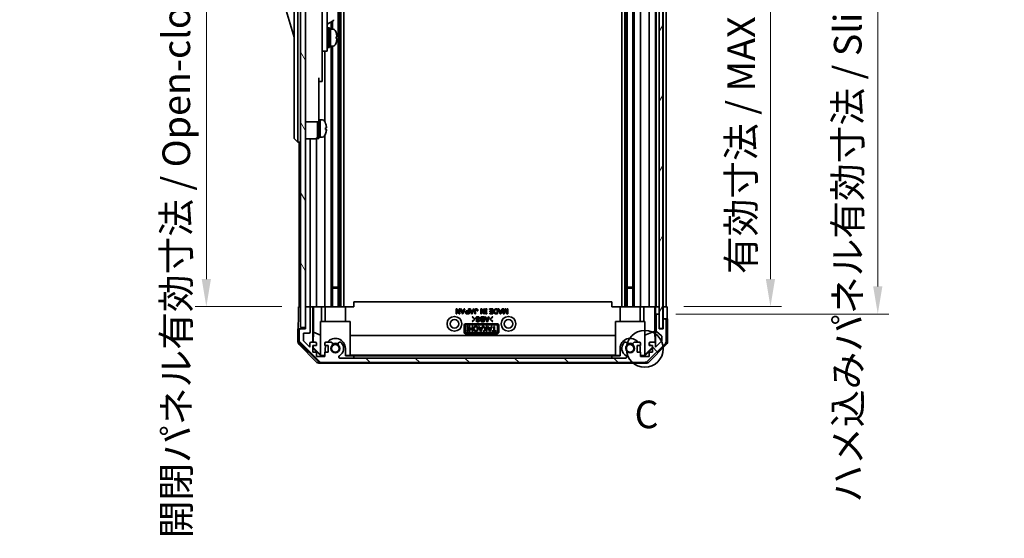
# Model space of a CAD drawing. Units: millimetres. Extents: x 0 to 7665, y -27 to 1265.
# Drawn here: x 2765 to 3166, y 588 to 800 of the extents above; entities that cross this region are included whole.
import ezdxf

# ---------------------------------------------------------------- set-up
doc = ezdxf.new("R2010")
doc.units = ezdxf.units.MM
doc.header["$LTSCALE"] = 4.5
doc.layers.get('Defpoints').update_dxf_attribs({"lineweight": 25})
for name, color, linetype, lineweight in [('Detail Boundary (JIS)', 7, 'Continuous', 35), ('Dimension (ISO)', 7, 'Continuous', 18), ('Dimension (ISO) @ 1', 7, 'Continuous', 18), ('Hatch (ISO)', 1, 'Continuous', 18), ('Visible (ISO)', 7, 'Continuous', 35)]:
    doc.layers.add(name, color=color, linetype=linetype, lineweight=lineweight)
doc.styles.add('Note Text (JIS)', font='tahoma.ttf')
doc.styles.add('Note Text (TK)', font='MS PGothic.ttf')
doc.dimstyles.new('Default - Method 1b (TK)', dxfattribs={"dimscale": 4.5, "dimtxt": 2.5, "dimasz": 2.5, "dimexe": 1, "dimexo": 1.5, "dimgap": 1, "dimtad": 1, "dimtoh": 1, "dimrnd": 1e-08, "dimdsep": 46, "dimtxsty": 'Note Text (TK)', "dimcen": 0.09, "dimdle": 5, "dimclrd": 100, "dimclre": 100, "dimclrt": 7, "dimadec": 1, "dimazin": 1, "dimtfac": 1, "dimtmove": 0, "dimatfit": 3, "dimfxl": 0, "dimtolj": 1, "dimlwd": -1, "dimlwe": -1, "dimarcsym": 0})

# ---------------------------------------------------------------- blocks, each defined once
blk = doc.blocks.new('2dDetail0')
at = {"layer": 'Detail Boundary (JIS)'}
blk.add_circle((292.257, 155.891), 1.664, dxfattribs=at)
at = {"layer": 'Detail Boundary (JIS)', "insert": (291.335, 147.932), "char_height": 2.5, "attachment_point": 7, "style": 'Note Text (JIS)'}
blk.add_mtext('C', dxfattribs=at)
blk = doc.blocks.new('*D48')
at = {"layer": 'Defpoints', "color": 0, "transparency": 16777216}
for p in [(3028.65, 886.69), (3028.56, 682.69), (3070.59, 682.69)]:
    blk.add_point(p, dxfattribs=at)
at = {"layer": 'Dimension (ISO)', "color": 100, "transparency": 16777216}
for p, q in [((3035.4, 886.69), (3075.09, 886.69)), ((3070.59, 875.44), (3070.59, 693.94)), ((3035.31, 682.69), (3075.09, 682.69))]:
    blk.add_line(p, q, dxfattribs=at)
for points in [[(3068.71, 875.44), (3072.46, 875.44), (3070.59, 886.69)], [(3068.71, 693.94), (3072.46, 693.94), (3070.59, 682.69)]]:
    blk.add_solid(points, dxfattribs=at)
at = {"layer": 'Dimension (ISO)', "color": 7, "transparency": 16777216, "insert": (3058.67, 695.98), "char_height": 11.25, "attachment_point": 4, "rotation": 90, "style": 'Note Text (TK)'}
blk.add_mtext('\\A1;有効寸法 / MAX dim. 204', dxfattribs=at)
blk = doc.blocks.new('*D49')
at = {"layer": 'Defpoints', "color": 0, "transparency": 16777216}
for p in [(3025.3, 889.69), (3025.3, 679.69), (3114.28, 679.69)]:
    blk.add_point(p, dxfattribs=at)
at = {"layer": 'Dimension (ISO)', "color": 100, "transparency": 16777216}
for p, q in [((3032.05, 889.69), (3118.78, 889.69)), ((3114.28, 878.44), (3114.28, 690.94)), ((3032.05, 679.69), (3118.78, 679.69))]:
    blk.add_line(p, q, dxfattribs=at)
for points in [[(3112.4, 878.44), (3116.15, 878.44), (3114.28, 889.69)], [(3112.4, 690.94), (3116.15, 690.94), (3114.28, 679.69)]]:
    blk.add_solid(points, dxfattribs=at)
at = {"layer": 'Dimension (ISO)', "color": 7, "transparency": 16777216, "insert": (3102.04, 602.93), "char_height": 11.25, "attachment_point": 4, "rotation": 90, "style": 'Note Text (TK)'}
blk.add_mtext('\\A1;ハメ込みパネル有効寸法 / Slide panel MAX dim. 210', dxfattribs=at)
blk = doc.blocks.new('*D50')
at = {"layer": 'Defpoints', "color": 0, "transparency": 16777216}
for p in [(2878.25, 886.69), (2840.94, 682.69), (2878.4, 682.69)]:
    blk.add_point(p, dxfattribs=at)
at = {"layer": 'Dimension (ISO)', "color": 100, "transparency": 16777216}
for p, q in [((2871.5, 886.69), (2836.44, 886.69)), ((2840.94, 875.44), (2840.94, 693.94)), ((2871.65, 682.69), (2836.44, 682.69))]:
    blk.add_line(p, q, dxfattribs=at)
for points in [[(2839.06, 875.44), (2842.81, 875.44), (2840.94, 886.69)], [(2839.06, 693.94), (2842.81, 693.94), (2840.94, 682.69)]]:
    blk.add_solid(points, dxfattribs=at)
at = {"layer": 'Dimension (ISO)', "color": 7, "transparency": 16777216, "insert": (2828.7, 588.39), "char_height": 11.25, "attachment_point": 4, "rotation": 90, "style": 'Note Text (TK)'}
blk.add_mtext('\\A1;開閉パネル有効寸法 / Open-closing panel MAX dim. 204', dxfattribs=at)

msp = doc.modelspace()

# ---------------------------------------------------------------- hatches: boundary and pattern name
at = {"layer": 'Hatch (ISO)'}
h = msp.add_hatch(dxfattribs=at)
h.set_pattern_fill('ANSI31', color=256, scale=114.3, angle=75.000175, style=0)
h.set_pattern_definition([(120.0002, (1704.25, -36), (-12.37332, -7.14379), [])])
h.paths.add_polyline_path([(2881.247, 895.1891), (2879.247, 895.1891), (2879.247, 674.1891), (2881.247, 674.1891), (2881.247, 682.1891), (2881.247, 887.1886)])
h = msp.add_hatch(dxfattribs=at)
h.set_pattern_fill('ANSI31', color=256, scale=114.3, angle=14.999978, style=0)
h.set_pattern_definition([(60, (1704.25, -36), (-12.37334, 7.14375), [])])
h.paths.add_polyline_path([(3026.7691, 673.7391), (3026.7691, 895.6391), (3025.297, 895.6391), (3025.2691, 895.6391), (3025.2691, 890.0239), (3025.2691, 679.3538), (3025.2691, 673.7391), (3025.297, 673.7391)])
h = msp.add_hatch(dxfattribs=at)
h.set_pattern_fill('ANSI31', color=256, scale=114.3, angle=90.00021, style=0)
h.set_pattern_definition([(135.0002, (1704.25, -36), (-10.10275, -10.10283), [])])
edge = h.paths.add_edge_path()
edge.add_ellipse((3027.647, 677.1891), major_axis=(0.5, 0), ratio=1, start_angle=0, end_angle=90)
edge.add_line((3027.647, 677.6891), (3027.447, 677.6891))
edge.add_ellipse((3027.447, 677.1891), major_axis=(0, 0.5), ratio=1, start_angle=0, end_angle=90)
edge.add_line((3026.947, 677.1891), (3026.947, 673.6891))
edge.add_line((3026.947, 673.6891), (3025.297, 673.6891))
edge.add_line((3025.297, 673.6891), (3025.297, 673.7391))
edge.add_line((3025.297, 673.7391), (3025.297, 679.1891))
edge.add_ellipse((3024.797, 679.1891), major_axis=(0.5, 0), ratio=1, start_angle=0, end_angle=19.235953)
edge.add_ellipse((3024.797, 679.1891), major_axis=(0.4721, 0.1647), ratio=1, start_angle=0, end_angle=70.764047)
edge.add_line((3024.797, 679.6891), (3024.597, 679.6891))
edge.add_ellipse((3024.597, 679.1891), major_axis=(0, 0.5), ratio=1, start_angle=0, end_angle=90)
edge.add_line((3024.097, 679.1891), (3024.097, 672.9136))
edge.add_ellipse((3024.597, 672.9136), major_axis=(-0.5, 0), ratio=1, start_angle=0, end_angle=48.366461)
edge.add_line((3024.2648, 672.5399), (3026.1792, 670.8382))
edge.add_ellipse((3025.847, 670.4645), major_axis=(0.3322, 0.3737), ratio=1, start_angle=311.633539, end_angle=360, ccw=False)
edge.add_line((3026.347, 670.4645), (3026.347, 668.9417))
edge.add_ellipse((3025.847, 668.9417), major_axis=(0.5, 0), ratio=1, start_angle=315, end_angle=360, ccw=False)
edge.add_line((3026.2006, 668.5882), (3023.797, 666.1846))
edge.add_line((3023.797, 666.1846), (3023.797, 667.6891))
edge.add_ellipse((3023.297, 667.6891), major_axis=(0.5, 0), ratio=1, start_angle=0, end_angle=90)
edge.add_line((3023.297, 668.1891), (3021.647, 668.1891))
edge.add_ellipse((3021.647, 667.6891), major_axis=(0, 0.5), ratio=1, start_angle=0, end_angle=90)
edge.add_line((3021.147, 667.6891), (3021.147, 666.9391))
edge.add_line((3021.147, 666.9391), (3022.547, 666.9391))
edge.add_line((3022.547, 666.9391), (3022.547, 664.1391))
edge.add_line((3022.547, 664.1391), (3021.147, 664.1391))
edge.add_line((3021.147, 664.1391), (3021.147, 662.4391))
edge.add_line((3021.147, 662.4391), (3017.747, 662.4391))
edge.add_line((3017.747, 662.4391), (3017.747, 664.1391))
edge.add_line((3017.747, 664.1391), (3016.347, 664.1391))
edge.add_line((3016.347, 664.1391), (3016.347, 666.9391))
edge.add_line((3016.347, 666.9391), (3017.747, 666.9391))
edge.add_line((3017.747, 666.9391), (3017.747, 667.6891))
edge.add_ellipse((3017.247, 667.6891), major_axis=(0.5, 0), ratio=1, start_angle=0, end_angle=90)
edge.add_line((3017.247, 668.1891), (3015.1197, 668.1891))
edge.add_ellipse((3015.3768, 667.4315), major_axis=(-0.2571, 0.7576), ratio=1, start_angle=0, end_angle=113.335886)
edge.add_ellipse((3013.447, 665.6891), major_axis=(1.336, 1.2063), ratio=1, start_angle=95.840426, end_angle=360, ccw=False)
edge.add_ellipse((3011.5173, 667.4315), major_axis=(0.5938, -0.5361), ratio=1, start_angle=0, end_angle=113.335886)
edge.add_line((3011.7743, 668.1891), (3011.2602, 668.1891))
edge.add_ellipse((3011.5173, 667.4315), major_axis=(-0.2571, 0.7576), ratio=1, start_angle=0, end_angle=29.176312)
edge.add_ellipse((3013.447, 665.6891), major_axis=(-2.5235, 2.2786), ratio=1, start_angle=0, end_angle=103.281342)
edge.add_ellipse((3011.5728, 662.2797), major_axis=(0.2363, 0.4299), ratio=1, start_angle=208.798445, end_angle=360, ccw=False)
edge.add_line((3011.5728, 661.7891), (2895.3212, 661.7891))
edge.add_ellipse((2895.3212, 662.2797), major_axis=(0, -0.4906), ratio=1, start_angle=208.798445, end_angle=360, ccw=False)
edge.add_ellipse((2893.447, 665.6891), major_axis=(1.6379, -2.9795), ratio=1, start_angle=0, end_angle=103.281342)
edge.add_ellipse((2895.3768, 667.4315), major_axis=(0.5938, 0.5361), ratio=1, start_angle=0, end_angle=29.176312)
edge.add_line((2895.6339, 668.1891), (2895.1197, 668.1891))
edge.add_ellipse((2895.3768, 667.4315), major_axis=(-0.2571, 0.7576), ratio=1, start_angle=0, end_angle=113.335886)
edge.add_ellipse((2893.447, 665.6891), major_axis=(1.336, 1.2063), ratio=1, start_angle=95.840426, end_angle=360, ccw=False)
edge.add_ellipse((2891.5173, 667.4315), major_axis=(0.5938, -0.5361), ratio=1, start_angle=0, end_angle=113.335886)
edge.add_line((2891.7743, 668.1891), (2889.647, 668.1891))
edge.add_ellipse((2889.647, 667.6891), major_axis=(0, 0.5), ratio=1, start_angle=0, end_angle=90)
edge.add_line((2889.147, 667.6891), (2889.147, 666.9391))
edge.add_line((2889.147, 666.9391), (2890.547, 666.9391))
edge.add_line((2890.547, 666.9391), (2890.547, 664.1391))
edge.add_line((2890.547, 664.1391), (2889.147, 664.1391))
edge.add_line((2889.147, 664.1391), (2889.147, 662.4391))
edge.add_line((2889.147, 662.4391), (2885.747, 662.4391))
edge.add_line((2885.747, 662.4391), (2885.747, 664.1391))
edge.add_line((2885.747, 664.1391), (2884.347, 664.1391))
edge.add_line((2884.347, 664.1391), (2884.347, 666.9391))
edge.add_line((2884.347, 666.9391), (2885.747, 666.9391))
edge.add_line((2885.747, 666.9391), (2885.747, 667.6891))
edge.add_ellipse((2885.247, 667.6891), major_axis=(0.5, 0), ratio=1, start_angle=0, end_angle=90)
edge.add_line((2885.247, 668.1891), (2883.597, 668.1891))
edge.add_ellipse((2883.597, 667.6891), major_axis=(0, 0.5), ratio=1, start_angle=0, end_angle=90)
edge.add_line((2883.097, 667.6891), (2883.097, 666.1846))
edge.add_line((2883.097, 666.1846), (2880.547, 668.7346))
edge.add_line((2880.547, 668.7346), (2880.547, 671.8891))
edge.add_line((2880.547, 671.8891), (2882.747, 671.8891))
edge.add_ellipse((2882.747, 672.3891), major_axis=(0, -0.5), ratio=1, start_angle=0, end_angle=90)
edge.add_line((2883.247, 672.3891), (2883.247, 682.1891))
edge.add_ellipse((2882.747, 682.1891), major_axis=(0.5, 0), ratio=1, start_angle=0, end_angle=90)
edge.add_line((2882.747, 682.6891), (2881.747, 682.6891))
edge.add_ellipse((2881.747, 682.1891), major_axis=(0, 0.5), ratio=1, start_angle=0, end_angle=90)
edge.add_line((2881.247, 682.1891), (2881.247, 674.1891))
edge.add_line((2881.247, 674.1891), (2881.247, 673.6891))
edge.add_line((2881.247, 673.6891), (2879.247, 673.6891))
edge.add_ellipse((2879.247, 673.1891), major_axis=(0, 0.5), ratio=1, start_angle=0, end_angle=90)
edge.add_line((2878.747, 673.1891), (2878.747, 668.8175))
edge.add_ellipse((2880.747, 668.8175), major_axis=(-2, 0), ratio=1, start_angle=0, end_angle=45)
edge.add_line((2879.3328, 667.4033), (2886.1612, 660.5748))
edge.add_ellipse((2887.5755, 661.9891), major_axis=(-1.4142, -1.4142), ratio=1, start_angle=0, end_angle=45)
edge.add_line((2887.5755, 659.9891), (3019.3186, 659.9891))
edge.add_ellipse((3019.3186, 661.9891), major_axis=(0, -2), ratio=1, start_angle=0, end_angle=45)
edge.add_line((3020.7328, 660.5748), (3027.5612, 667.4033))
edge.add_ellipse((3026.147, 668.8175), major_axis=(1.4142, -1.4142), ratio=1, start_angle=0, end_angle=45)
edge.add_line((3028.147, 668.8175), (3028.147, 677.1891))

# ---------------------------------------------------------------- linework, layer by layer
at = {"layer": 'Visible (ISO)'}
for p, q in [((2879.247, 895.1891), (2879.247, 674.1891)), ((2881.247, 674.1891), (2881.247, 895.1891)), ((3025.2691, 895.6391), (3025.2691, 673.7391)), ((3026.7691, 673.7391), (3026.7691, 895.6391)), ((2894.5768, 886.6886), (2894.5768, 682.6886)), ((2895.1197, 886.6886), (2895.1197, 682.6886)), ((2895.6339, 886.6886), (2895.6339, 682.6886)), ((2896.847, 886.6886), (2896.847, 682.6886)), ((3010.047, 886.6886), (3010.047, 682.6886)), ((3011.2602, 886.6886), (3011.2602, 682.6886)), ((3011.7743, 886.6886), (3011.7743, 682.6886)), ((3012.3173, 886.6886), (3012.3173, 682.6886)), ((3014.5768, 886.6886), (3014.5768, 682.6886)), ((3015.1197, 886.6886), (3015.1197, 682.6886)), ((3017.747, 682.6886), (3017.747, 886.6886)), ((3021.147, 886.6886), (3021.147, 682.6886)), ((3023.797, 682.6886), (3023.797, 886.6886)), ((3024.097, 886.6886), (3024.097, 682.6886)), ((3026.947, 886.6886), (3026.947, 682.6886)), ((3028.147, 682.6886), (3028.147, 886.6886)), ((2876.647, 817.1891), (2876.647, 752.1891)), ((2878.247, 752.1891), (2878.247, 817.1891)), ((2872.647, 805.9391), (2876.647, 792.4391)), ((2888.147, 806.3632), (2888.147, 796.6891)), ((2890.147, 796.6891), (2890.147, 808.6891)), ((2890.147, 797.6857), (2892.6084, 799.1068)), ((2891.7743, 798.6253), (2891.7743, 795.6891)), ((2892.3173, 798.9387), (2892.3173, 795.6891)), ((2888.147, 787.6891), (2888.147, 796.6891)), ((2890.147, 796.6891), (2890.147, 787.6891)), ((2890.147, 794.9391), (2890.247, 794.9391)), ((2890.547, 788.1891), (2890.547, 796.1891)), ((2890.547, 796.1891), (2891.047, 796.1891)), ((2891.047, 788.1891), (2891.047, 796.1891)), ((2891.047, 795.6891), (2891.547, 795.6891)), ((2891.547, 795.6891), (2891.547, 788.6891)), ((2892.5175, 795.6891), (2891.547, 795.6891)), ((2891.547, 793.288), (2891.547, 795.6891)), ((2891.547, 788.6891), (2891.547, 792.8033)), ((2893.7754, 791.8216), (2894.1022, 791.8216)), ((2888.147, 787.6891), (2888.147, 786.6891)), ((2888.147, 786.6891), (2888.147, 775.7891)), ((2888.147, 786.6891), (2890.147, 786.6891)), ((2889.147, 786.6891), (2889.147, 758.0701)), ((2890.147, 789.4391), (2890.247, 789.4391)), ((2890.147, 786.6891), (2890.147, 787.6891)), ((2890.547, 788.1891), (2891.047, 788.1891)), ((2891.047, 788.6891), (2891.547, 788.6891)), ((2892.5175, 788.6891), (2891.547, 788.6891)), ((2891.7743, 788.6891), (2891.7743, 682.6886)), ((2892.3173, 788.6891), (2892.3173, 682.6886)), ((2886.747, 775.7891), (2886.747, 762.9891)), ((2886.747, 774.2891), (2888.147, 774.2891)), ((2888.147, 774.2891), (2888.147, 775.7891)), ((2886.747, 757.9891), (2886.747, 762.9891)), ((2881.247, 757.9891), (2886.747, 757.9891)), ((2886.247, 751.1891), (2886.247, 757.9891)), ((2886.747, 758.6891), (2887.247, 758.6891)), ((2886.747, 751.1891), (2886.747, 757.9891)), ((2887.247, 751.8787), (2887.247, 758.6891)), ((2887.247, 758.6891), (2887.247, 751.6891)), ((2888.2175, 758.6891), (2887.247, 758.6891)), ((2889.4854, 757.2891), (2889.4745, 757.2891)), ((2889.8019, 755.5491), (2889.4745, 755.5491)), ((2889.4745, 754.8291), (2889.8019, 754.8291)), ((2876.647, 751.1891), (2876.647, 752.1891)), ((2876.647, 751.1891), (2878.247, 749.6891)), ((2878.247, 752.1891), (2878.247, 749.6891)), ((2879.247, 749.6891), (2878.247, 749.6891)), ((2878.747, 749.6891), (2878.747, 682.6886)), ((2881.247, 751.0391), (2885.247, 751.0391)), ((2883.247, 682.6886), (2883.247, 751.0391)), ((2885.747, 682.6886), (2885.747, 751.173)), ((2886.247, 751.1891), (2886.747, 751.1891)), ((2886.747, 751.6891), (2887.247, 751.6891)), ((2887.247, 751.6891), (2887.247, 751.7505)), ((2888.2175, 751.6891), (2887.247, 751.6891)), ((2889.147, 752.308), (2889.147, 682.6886)), ((2889.4745, 753.0891), (2889.4854, 753.0891)), ((2892.3173, 690.6886), (2894.5768, 690.6886)), ((2894.5768, 690.2591), (2892.3173, 690.2591)), ((3012.3173, 690.6886), (3014.5768, 690.6886)), ((3014.5768, 690.2591), (3012.3173, 690.2591)), ((2878.4041, 682.6886), (2879.247, 682.6886)), ((2878.4041, 678.6886), (2878.4041, 682.6886)), ((2881.7257, 682.6886), (2881.247, 682.6886)), ((2881.247, 682.1891), (2881.247, 673.6891)), ((2882.747, 682.6891), (2881.747, 682.6891)), ((2884.2479, 682.6886), (2882.7684, 682.6886)), ((2883.247, 672.3891), (2883.247, 682.1891)), ((2884.2479, 668.1891), (2884.2479, 682.6886)), ((2884.2479, 682.6886), (2884.501, 682.6886)), ((2884.501, 682.6886), (2885.247, 682.6886)), ((2884.5398, 672.2748), (2884.5398, 682.6886)), ((2885.747, 682.6886), (2885.247, 682.6886)), ((2885.747, 682.6886), (2887.8758, 682.6886)), ((2887.8758, 682.6886), (2889.147, 682.6886)), ((2887.8758, 682.6886), (2887.8758, 676.6886)), ((2889.647, 682.6886), (2889.147, 682.6886)), ((2889.347, 676.6886), (2889.347, 682.6886)), ((2889.647, 682.6886), (2890.1974, 682.6886)), ((2890.1974, 682.6886), (2897.547, 682.6886)), ((2897.547, 682.6886), (2900.947, 682.6886)), ((2897.547, 676.6886), (2897.547, 682.6886)), ((3005.947, 684.6886), (2900.947, 684.6886)), ((2900.947, 682.6886), (2900.947, 684.6886)), ((2942.6481, 679.7545), (2942.6481, 681.7545)), ((2942.6481, 681.7545), (2942.9405, 681.7545)), ((2942.9405, 681.7545), (2943.8761, 680.1756)), ((2943.8761, 680.1756), (2943.8761, 681.7545)), ((2943.8761, 681.7545), (2944.1451, 681.7545)), ((2944.1451, 681.7545), (2944.1451, 679.7545)), ((2945.1861, 679.7312), (2944.3907, 681.7545)), ((2944.3907, 681.7545), (2944.6714, 681.7545)), ((2944.6714, 681.7545), (2944.9171, 681.1464)), ((2946.2153, 681.7545), (2945.42, 679.7312)), ((2945.689, 681.1464), (2945.9346, 681.7545)), ((2945.9346, 681.7545), (2946.2153, 681.7545)), ((2947.6422, 680.9709), (2947.6422, 681.7545)), ((2947.6422, 681.7545), (2947.9112, 681.7545)), ((2947.9112, 681.7545), (2947.9112, 679.7545)), ((2948.9288, 679.7312), (2948.1334, 681.7545)), ((2948.1334, 681.7545), (2948.4141, 681.7545)), ((2948.4141, 681.7545), (2948.6598, 681.1464)), ((2949.958, 681.7545), (2949.1627, 679.7312)), ((2949.4317, 681.1464), (2949.6773, 681.7545)), ((2949.6773, 681.7545), (2949.958, 681.7545)), ((2952.7416, 679.7545), (2952.7416, 681.7545)), ((2952.7416, 681.7545), (2953.034, 681.7545)), ((2953.034, 681.7545), (2953.9697, 680.1756)), ((2953.9697, 680.1756), (2953.9697, 681.7545)), ((2953.9697, 681.7545), (2954.2387, 681.7545)), ((2954.2387, 681.7545), (2954.2387, 679.7545)), ((2954.5545, 681.4972), (2954.5545, 681.7545)), ((2954.5545, 681.7545), (2955.0808, 681.7545)), ((2954.6831, 681.4972), (2954.5545, 681.4972)), ((2954.6831, 680.0119), (2954.6831, 681.4972)), ((2955.0808, 681.4972), (2954.9521, 681.4972)), ((2954.9521, 681.4972), (2954.9521, 680.0119)), ((2955.0808, 681.7545), (2955.0808, 681.4972)), ((2956.2504, 681.5323), (2956.2504, 681.7545)), ((2956.2504, 681.7545), (2957.5954, 681.7545)), ((2957.3264, 681.5323), (2956.2504, 681.5323)), ((2957.3264, 680.8189), (2957.3264, 681.5323)), ((2957.5954, 681.7545), (2957.5954, 679.7545)), ((2958.8352, 681.7545), (2959.5369, 681.7545)), ((2958.8469, 681.5323), (2959.2679, 681.5323)), ((2959.2679, 681.5323), (2959.2679, 679.9768)), ((2959.5369, 681.7545), (2959.5369, 679.7545)), ((2960.5662, 679.7312), (2959.7709, 681.7545)), ((2959.7709, 681.7545), (2960.0516, 681.7545)), ((2960.0516, 681.7545), (2960.2972, 681.1464)), ((2961.5954, 681.7545), (2960.8001, 679.7312)), ((2961.0691, 681.1464), (2961.3147, 681.7545)), ((2961.3147, 681.7545), (2961.5954, 681.7545)), ((2961.841, 679.7545), (2961.841, 681.7545)), ((2961.841, 681.7545), (2962.11, 681.7545)), ((2962.11, 681.7545), (2962.11, 680.2224)), ((2962.11, 680.2224), (2962.6481, 681.7545)), ((2962.6481, 681.7545), (2962.8352, 681.7545)), ((2962.8352, 681.7545), (2963.3732, 680.2224)), ((2963.3732, 680.2224), (2963.3732, 681.7545)), ((2963.3732, 681.7545), (2963.6422, 681.7545)), ((2963.6422, 681.7545), (2963.6422, 679.7545)), ((3005.947, 682.6886), (3005.947, 684.6886)), ((3005.947, 682.6886), (3009.347, 682.6886)), ((3009.347, 682.6886), (3016.6966, 682.6886)), ((3009.347, 676.6886), (3009.347, 682.6886)), ((3016.6966, 682.6886), (3017.247, 682.6886)), ((3017.747, 682.6886), (3017.247, 682.6886)), ((3017.547, 676.6886), (3017.547, 682.6886)), ((3017.747, 682.6886), (3019.0182, 682.6886)), ((3019.0182, 682.6886), (3021.147, 682.6886)), ((3019.0182, 676.6886), (3019.0182, 682.6886)), ((3021.647, 682.6886), (3021.147, 682.6886)), ((3021.647, 682.6886), (3023.297, 682.6886)), ((3023.5421, 682.6886), (3023.297, 682.6886)), ((3023.5245, 682.6886), (3023.5245, 672.7511)), ((3023.5421, 682.6886), (3023.7439, 682.6886)), ((3023.7439, 682.6886), (3025.2691, 682.6886)), ((3023.7439, 681.6886), (3023.7439, 682.6886)), ((3024.597, 682.6886), (3024.797, 682.6886)), ((3026.7691, 682.6886), (3026.947, 682.6886)), ((3026.7691, 682.6886), (3026.947, 682.6886)), ((3026.947, 682.6886), (3028.5598, 682.6886)), ((3026.947, 679.6886), (3026.947, 682.6886)), ((3027.447, 682.6886), (3027.647, 682.6886)), ((3028.5598, 682.6886), (3028.5598, 679.6886)), ((2942.9171, 679.7545), (2942.6481, 679.7545)), ((2943.8527, 679.7545), (2942.9171, 681.3335)), ((2942.9171, 681.3335), (2942.9171, 679.7545)), ((2944.1451, 679.7545), (2943.8527, 679.7545)), ((2944.9171, 681.1464), (2945.689, 681.1464)), ((2945.303, 680.1171), (2944.9989, 680.9241)), ((2944.9989, 680.9241), (2945.6071, 680.9241)), ((2945.42, 679.7312), (2945.1861, 679.7312)), ((2945.6071, 680.9241), (2945.303, 680.1171)), ((2946.9755, 680.9709), (2947.6422, 680.9709)), ((2947.9112, 679.7545), (2946.9755, 679.7545)), ((2947.034, 680.7487), (2947.6422, 680.7487)), ((2947.6422, 679.9768), (2947.034, 679.9768)), ((2947.6422, 680.7487), (2947.6422, 679.9768)), ((2948.6598, 681.1464), (2949.4317, 681.1464)), ((2949.0457, 680.1171), (2948.7416, 680.9241)), ((2948.7416, 680.9241), (2949.3498, 680.9241)), ((2949.1627, 679.7312), (2948.9288, 679.7312)), ((2949.3498, 680.9241), (2949.0457, 680.1171)), ((2949.1676, 678.5222), (2949.2845, 678.6392)), ((2950.2085, 677.5631), (2949.1676, 678.5222)), ((2949.1676, 676.6041), (2950.2085, 677.5631)), ((2949.2845, 678.6392), (2950.4424, 677.5631)), ((2950.4424, 677.5631), (2949.2845, 676.4871)), ((2950.2036, 679.7545), (2950.2036, 681.1931)), ((2950.4726, 679.7545), (2950.2036, 679.7545)), ((2950.4726, 681.1814), (2950.4726, 679.7545)), ((2951.5019, 680.9826), (2951.2329, 680.9826)), ((2952.1851, 677.9374), (2951.9161, 677.9374)), ((2953.0106, 679.7545), (2952.7416, 679.7545)), ((2953.9463, 679.7545), (2953.0106, 681.3335)), ((2953.0106, 681.3335), (2953.0106, 679.7545)), ((2953.1442, 678.569), (2954.0681, 678.569)), ((2953.1676, 677.4111), (2953.7991, 677.4111)), ((2953.2026, 678.3468), (2953.7991, 678.3468)), ((2953.7991, 677.6333), (2953.2026, 677.6333)), ((2953.7991, 678.3468), (2953.7991, 677.6333)), ((2953.7991, 677.4111), (2953.7991, 676.7912)), ((2954.2387, 679.7545), (2953.9463, 679.7545)), ((2954.0681, 678.569), (2954.0681, 676.569)), ((2955.0974, 676.5456), (2954.3021, 678.569)), ((2954.3021, 678.569), (2954.5828, 678.569)), ((2954.5545, 679.7545), (2954.5545, 680.0119)), ((2954.5545, 680.0119), (2954.6831, 680.0119)), ((2955.0808, 679.7545), (2954.5545, 679.7545)), ((2954.5828, 678.569), (2954.8284, 677.9608)), ((2954.8284, 677.9608), (2955.6003, 677.9608)), ((2955.2143, 676.9316), (2954.9102, 677.7386)), ((2954.9102, 677.7386), (2955.5184, 677.7386)), ((2954.9521, 680.0119), (2955.0808, 680.0119)), ((2955.0808, 680.0119), (2955.0808, 679.7545)), ((2955.5184, 677.7386), (2955.2143, 676.9316)), ((2956.1266, 678.569), (2955.3313, 676.5456)), ((2955.6003, 677.9608), (2955.8459, 678.569)), ((2955.8459, 678.569), (2956.1266, 678.569)), ((2956.2904, 677.5631), (2957.4483, 678.6392)), ((2957.4483, 676.4871), (2956.2904, 677.5631)), ((2956.3089, 679.7545), (2956.3089, 679.9768)), ((2956.3089, 679.9768), (2957.3264, 679.9768)), ((2957.5954, 679.7545), (2956.3089, 679.7545)), ((2956.379, 680.5967), (2956.379, 680.8189)), ((2956.379, 680.8189), (2957.3264, 680.8189)), ((2957.3264, 680.5967), (2956.379, 680.5967)), ((2957.5652, 678.5222), (2956.5243, 677.5631)), ((2956.5243, 677.5631), (2957.5652, 676.6041)), ((2957.3264, 679.9768), (2957.3264, 680.5967)), ((2957.4483, 678.6392), (2957.5652, 678.5222)), ((2959.5369, 679.7545), (2958.8352, 679.7545)), ((2959.2679, 679.9768), (2958.8469, 679.9768)), ((2960.2972, 681.1464), (2961.0691, 681.1464)), ((2960.6831, 680.1171), (2960.379, 680.9241)), ((2960.379, 680.9241), (2960.9872, 680.9241)), ((2960.8001, 679.7312), (2960.5662, 679.7312)), ((2960.9872, 680.9241), (2960.6831, 680.1171)), ((2962.2036, 679.7545), (2961.841, 679.7545)), ((2962.7416, 681.3101), (2962.2036, 679.7545)), ((2963.2796, 679.7545), (2962.7416, 681.3101)), ((2963.6422, 679.7545), (2963.2796, 679.7545)), ((3023.7963, 679.6886), (3023.7788, 679.6886)), ((3023.7963, 679.6886), (3023.7963, 667.7162)), ((3024.5757, 679.6886), (3023.7963, 679.6886)), ((3024.097, 679.1891), (3024.097, 672.9136)), ((3024.797, 679.6891), (3024.597, 679.6891)), ((3025.2691, 679.6886), (3024.8184, 679.6886)), ((3025.297, 673.6891), (3025.297, 679.1891)), ((3026.947, 677.6886), (3026.947, 679.6886)), ((3027.4257, 677.6886), (3026.947, 677.6886)), ((3026.947, 677.6886), (3026.947, 677.1891)), ((3027.647, 677.6891), (3027.447, 677.6891)), ((3028.647, 677.6886), (3027.6684, 677.6886)), ((3028.647, 677.6886), (3028.647, 668.5182)), ((2878.247, 673.6886), (2878.247, 668.5182)), ((2879.2257, 673.6886), (2878.247, 673.6886)), ((2879.247, 674.1891), (2881.247, 674.1891)), ((2881.247, 673.6891), (2879.247, 673.6891)), ((2887.447, 676.6886), (2899.447, 676.6886)), ((2887.447, 662.9432), (2887.447, 676.6886)), ((2899.447, 676.6886), (2899.447, 662.7938)), ((2945.947, 672.1886), (2945.947, 675.1886)), ((2946.378, 672.1886), (2946.378, 675.1886)), ((2946.447, 675.6886), (2959.447, 675.6886)), ((2946.447, 675.2576), (2959.447, 675.2576)), ((2947.1533, 674.422), (2947.1533, 674.6794)), ((2947.1533, 674.6794), (2947.6796, 674.6794)), ((2947.2819, 674.422), (2947.1533, 674.422)), ((2947.2819, 672.9367), (2947.2819, 674.422)), ((2947.6796, 674.422), (2947.5509, 674.422)), ((2947.5509, 674.422), (2947.5509, 672.9367)), ((2947.6796, 674.6794), (2947.6796, 674.422)), ((2947.9954, 672.6794), (2947.9954, 674.6794)), ((2947.9954, 674.6794), (2948.2644, 674.6794)), ((2948.2644, 674.6794), (2948.2644, 673.7437)), ((2948.2644, 673.7437), (2949.2234, 673.7437)), ((2949.2234, 673.5215), (2948.2644, 673.5215)), ((2948.2644, 673.5215), (2948.2644, 672.6794)), ((2949.2845, 676.4871), (2949.1676, 676.6041)), ((2949.2234, 673.7437), (2949.2234, 674.6794)), ((2949.2234, 674.6794), (2949.4925, 674.6794)), ((2949.2234, 672.6794), (2949.2234, 673.5215)), ((2949.4925, 674.6794), (2949.4925, 672.6794)), ((2950.1357, 673.884), (2949.855, 673.884)), ((2949.8901, 673.3928), (2950.1708, 673.3928)), ((2950.7582, 677.1187), (2951.0272, 677.1187)), ((2952.5217, 672.656), (2951.7264, 674.6794)), ((2951.7264, 674.6794), (2952.0071, 674.6794)), ((2952.0071, 674.6794), (2952.2527, 674.0712)), ((2952.2527, 674.0712), (2953.0246, 674.0712)), ((2952.6387, 673.0419), (2952.3346, 673.8489)), ((2952.3346, 673.8489), (2952.9427, 673.8489)), ((2952.9427, 673.8489), (2952.6387, 673.0419)), ((2953.5509, 674.6794), (2952.7556, 672.656)), ((2953.0246, 674.0712), (2953.2702, 674.6794)), ((2954.0681, 676.569), (2953.1325, 676.569)), ((2953.7991, 676.7912), (2953.1442, 676.7912)), ((2953.2702, 674.6794), (2953.5509, 674.6794)), ((2954.4398, 673.4747), (2953.6328, 674.6794)), ((2953.6328, 674.6794), (2953.9486, 674.6794)), ((2953.6445, 672.6794), (2954.4398, 673.4747)), ((2953.9486, 674.6794), (2954.627, 673.6618)), ((2954.896, 673.5916), (2953.9837, 672.6794)), ((2954.627, 673.6618), (2954.896, 673.9308)), ((2954.896, 673.9308), (2954.896, 674.6794)), ((2954.896, 674.6794), (2955.165, 674.6794)), ((2954.896, 672.6794), (2954.896, 673.5916)), ((2955.3313, 676.5456), (2955.0974, 676.5456)), ((2955.165, 674.6794), (2955.165, 672.6794)), ((2956.2059, 672.656), (2955.4106, 674.6794)), ((2955.4106, 674.6794), (2955.6913, 674.6794)), ((2955.6913, 674.6794), (2955.9369, 674.0712)), ((2955.9369, 674.0712), (2956.7088, 674.0712)), ((2956.3229, 673.0419), (2956.0188, 673.8489)), ((2956.0188, 673.8489), (2956.627, 673.8489)), ((2956.627, 673.8489), (2956.3229, 673.0419)), ((2957.2351, 674.6794), (2956.4398, 672.656)), ((2956.7088, 674.0712), (2956.9544, 674.6794)), ((2956.9544, 674.6794), (2957.2351, 674.6794)), ((2957.5652, 676.6041), (2957.4483, 676.4871)), ((2958.0188, 672.9016), (2958.0188, 674.6794)), ((2958.0188, 674.6794), (2958.2878, 674.6794)), ((2958.2878, 674.6794), (2958.2878, 672.9016)), ((2959.516, 675.1886), (2959.516, 672.1886)), ((2959.947, 675.1886), (2959.947, 672.1886)), ((3007.447, 676.6886), (3019.447, 676.6886)), ((3007.447, 662.7938), (3007.447, 676.6886)), ((3019.447, 676.6886), (3019.447, 662.9432)), ((3025.2691, 673.7391), (3026.7691, 673.7391)), ((3026.947, 673.6891), (3025.297, 673.6891)), ((3026.947, 677.1891), (3026.947, 673.6891)), ((3028.147, 668.8175), (3028.147, 677.1891)), ((2878.747, 673.1891), (2878.747, 668.8175)), ((2880.547, 668.7346), (2880.547, 671.8891)), ((2880.547, 671.8891), (2882.747, 671.8891)), ((2884.4685, 668.1891), (2884.5398, 672.2748)), ((2884.5398, 672.2748), (2887.447, 671.0914)), ((2899.447, 670.9312), (3007.447, 670.9312)), ((2959.447, 672.1196), (2946.447, 672.1196)), ((2959.447, 671.6886), (2946.447, 671.6886)), ((2947.1533, 672.6794), (2947.1533, 672.9367)), ((2947.1533, 672.9367), (2947.2819, 672.9367)), ((2947.6796, 672.6794), (2947.1533, 672.6794)), ((2947.5509, 672.9367), (2947.6796, 672.9367)), ((2947.6796, 672.9367), (2947.6796, 672.6794)), ((2948.2644, 672.6794), (2947.9954, 672.6794)), ((2949.4925, 672.6794), (2949.2234, 672.6794)), ((2952.7556, 672.656), (2952.5217, 672.656)), ((2953.9837, 672.6794), (2953.6445, 672.6794)), ((2955.165, 672.6794), (2954.896, 672.6794)), ((2956.4398, 672.656), (2956.2059, 672.656)), ((2957.3521, 672.6794), (2957.3521, 672.9016)), ((2957.3521, 672.9016), (2958.0188, 672.9016)), ((2958.9544, 672.6794), (2957.3521, 672.6794)), ((2958.2878, 672.9016), (2958.9544, 672.9016)), ((2958.9544, 672.9016), (2958.9544, 672.6794)), ((3023.5245, 672.7511), (3019.447, 671.0914)), ((3023.5245, 672.7511), (3023.606, 668.0822)), ((3024.2648, 672.5399), (3026.1792, 670.8382)), ((3026.347, 670.4645), (3026.347, 668.9417)), ((2885.6626, 660.2743), (2878.8327, 667.1042)), ((2879.3328, 667.4033), (2886.1612, 660.5748)), ((2883.097, 666.1846), (2880.547, 668.7346)), ((2883.097, 667.6891), (2883.097, 666.1846)), ((2885.247, 668.1891), (2883.597, 668.1891)), ((2884.347, 664.1391), (2884.347, 666.9391)), ((2884.347, 666.9391), (2885.747, 666.9391)), ((2884.347, 666.0319), (2884.4323, 666.1172)), ((2887.4917, 662.6891), (2884.347, 665.8337)), ((2884.4323, 666.1172), (2884.4467, 666.9391)), ((2887.447, 663.1466), (2884.4323, 666.1172)), ((2885.747, 666.9391), (2885.747, 667.6891)), ((2889.147, 667.6891), (2889.147, 666.9391)), ((2889.147, 666.9391), (2890.547, 666.9391)), ((2889.347, 664.1391), (2889.347, 665.6891)), ((2891.7743, 668.1891), (2889.647, 668.1891)), ((2890.547, 666.9391), (2890.547, 664.1391)), ((2895.6339, 668.1891), (2895.1197, 668.1891)), ((2897.547, 665.6891), (2897.547, 662.6891)), ((3009.347, 662.6891), (3009.347, 665.6891)), ((3011.7743, 668.1891), (3011.2602, 668.1891)), ((3017.247, 668.1891), (3015.1197, 668.1891)), ((3016.347, 664.1391), (3016.347, 666.9391)), ((3016.347, 666.9391), (3017.747, 666.9391)), ((3017.547, 665.6891), (3017.547, 664.1391)), ((3017.747, 666.9391), (3017.747, 667.6891)), ((3022.547, 665.8337), (3019.4023, 662.6891)), ((3022.547, 666.2013), (3019.447, 663.1466)), ((3020.7328, 660.5748), (3027.5612, 667.4033)), ((3021.147, 667.6891), (3021.147, 666.9391)), ((3021.147, 666.9391), (3022.547, 666.9391)), ((3028.0614, 667.1042), (3021.2315, 660.2743)), ((3023.297, 668.1891), (3021.647, 668.1891)), ((3022.547, 666.9391), (3022.547, 664.1391)), ((3026.2006, 668.5882), (3023.797, 666.1846)), ((3023.797, 666.1846), (3023.797, 667.6891)), ((2885.747, 664.1391), (2884.347, 664.1391)), ((2885.747, 662.4391), (2885.747, 664.1391)), ((2889.147, 662.4391), (2885.747, 662.4391)), ((2887.447, 662.9432), (2887.5965, 662.7938)), ((2887.5965, 662.7938), (2887.4917, 662.6891)), ((2889.147, 662.6891), (2887.4917, 662.6891)), ((2887.5965, 662.7938), (2889.147, 662.7938)), ((2890.547, 664.1391), (2889.147, 664.1391)), ((2889.147, 664.1391), (2889.147, 662.4391)), ((3011.5728, 661.7891), (2895.3212, 661.7891)), ((2897.547, 662.7938), (2899.447, 662.7938)), ((2900.947, 662.6891), (2897.547, 662.6891)), ((3007.447, 662.8979), (2899.447, 662.8979)), ((2900.947, 662.6542), (2900.947, 662.6891)), ((2900.947, 662.6542), (2900.947, 661.7891)), ((3005.947, 662.6542), (2900.947, 662.6542)), ((3005.947, 662.6891), (3005.947, 662.6542)), ((3009.347, 662.6891), (3005.947, 662.6891)), ((3005.947, 662.6542), (3005.947, 661.7891)), ((3007.447, 662.7938), (3009.347, 662.7938)), ((3017.747, 664.1391), (3016.347, 664.1391)), ((3017.747, 662.4391), (3017.747, 664.1391)), ((3017.747, 662.7938), (3019.2976, 662.7938)), ((3019.4023, 662.6891), (3017.747, 662.6891)), ((3021.147, 662.4391), (3017.747, 662.4391)), ((3019.2976, 662.7938), (3019.447, 662.9432)), ((3019.4023, 662.6891), (3019.2976, 662.7938)), ((3022.547, 664.1391), (3021.147, 664.1391)), ((3021.147, 664.1391), (3021.147, 662.4391)), ((3019.8174, 659.6886), (2887.0766, 659.6886)), ((2887.5755, 659.9891), (3019.3186, 659.9891))]:
    msp.add_line(p, q, dxfattribs=at)
for centre, radius in [((2941.947, 675.6886), 3), ((2941.947, 675.6886), 1.75), ((2963.947, 675.6886), 3), ((2963.947, 675.6886), 1.75), ((2893.447, 665.6891), 1.5706), ((3013.447, 665.6891), 1.5706)]:
    msp.add_circle(centre, radius, dxfattribs=at)
for centre, radius, start, end in [((2892.4584, 799.3666), 0.3, 300, 30), ((2890.247, 794.6391), 0.3, 0, 90), ((2892.5175, 794.6891), 1, 28.267871, 90), ((2887.8683, 792.1891), 6.2788, 19.541003, 28.267871), ((2890.247, 789.7391), 0.3, 270, 0), ((2887.8683, 792.1891), 6.2788, 331.732129, 340.458997), ((2892.5175, 789.6891), 1, 270, 331.732129), ((2888.2175, 757.6891), 1, 28.267871, 90), ((2883.5683, 755.1891), 6.2788, 19.539701, 28.267871), ((2883.5683, 755.1891), 6.2684, 6.043828, 19.573211), ((2883.5683, 755.1891), 5.9172, 356.511985, 3.488015), ((2883.5683, 755.1891), 6.2684, 340.426789, 353.956172), ((2885.247, 752.0391), 1, 270, 0), ((2888.2175, 752.6891), 1, 270, 331.732129), ((2883.5683, 755.1891), 6.2788, 331.732129, 340.460299), ((2881.747, 682.1891), 0.5, 90, 180), ((2882.747, 682.1891), 0.5, 0, 90), ((3024.597, 679.1891), 0.5, 90, 180), ((3024.797, 679.1891), 0.5, 0, 90), ((3027.447, 677.1891), 0.5, 90, 180), ((3027.647, 677.1891), 0.5, 0, 90), ((2879.247, 673.1891), 0.5, 90, 180), ((2946.447, 675.1886), 0.5, 90, 180), ((2946.447, 675.1886), 0.069, 90, 180), ((2959.447, 675.1886), 0.5, 0, 90), ((2959.447, 675.1886), 0.069, 0, 90), ((2882.747, 672.3891), 0.5, 270, 0), ((2893.447, 665.6891), 4.1, 0, 142.428131), ((2946.447, 672.1886), 0.5, 180, 270), ((2946.447, 672.1886), 0.069, 180, 270), ((2959.447, 672.1886), 0.069, 270, 0), ((2959.447, 672.1886), 0.5, 270, 0), ((3013.447, 665.6891), 4.1, 37.571869, 180), ((3024.597, 672.9136), 0.5, 180, 228.366461), ((3025.847, 670.4645), 0.5, 0, 48.366461), ((2880.747, 668.8175), 2, 180, 225), ((2883.597, 667.6891), 0.5, 90, 180), ((2885.247, 667.6891), 0.5, 0, 90), ((2889.647, 667.6891), 0.5, 90, 180), ((2893.447, 665.6891), 4.1, 162.249173, 180), ((2893.447, 665.6891), 1.8, 137.920213, 42.079787), ((2891.5173, 667.4315), 0.8, 317.920213, 71.256099), ((2893.447, 665.6891), 2, 55.405155, 124.594845), ((2893.447, 665.6891), 2.1, 57.438672, 122.561328), ((2895.3768, 667.4315), 0.8, 108.743901, 222.079787), ((2893.447, 665.6891), 3.4, 298.798445, 42.079787), ((2895.3768, 667.4315), 0.8, 42.079787, 71.256099), ((3013.447, 665.6891), 3.4, 137.920213, 241.201555), ((3011.5173, 667.4315), 0.8, 108.743901, 137.920213), ((3013.447, 665.6891), 1.8, 137.920213, 42.079787), ((3011.5173, 667.4315), 0.8, 317.920213, 71.256099), ((3013.447, 665.6891), 2, 55.405155, 124.594845), ((3013.447, 665.6891), 2.1, 57.438672, 122.561328), ((3015.3768, 667.4315), 0.8, 108.743901, 222.079787), ((3017.247, 667.6891), 0.5, 0, 90), ((3013.447, 665.6891), 4.1, 0, 17.750827), ((3021.647, 667.6891), 0.5, 90, 180), ((3023.297, 667.6891), 0.5, 0, 90), ((3025.847, 668.9417), 0.5, 315, 0), ((3026.147, 668.8175), 2, 315, 0), ((2895.3212, 662.2797), 0.4906, 118.798445, 270), ((3011.5728, 662.2797), 0.4906, 270, 61.201555), ((2887.5755, 661.9891), 2, 225, 270), ((3019.3186, 661.9891), 2, 270, 315)]:
    msp.add_arc(centre, radius, start, end, dxfattribs=at)
for centre, major_axis, ratio, start_param, end_param in [((2887.8683, 794.2889), (5.9172, 0), 0.01131441, 6.22230796, 6.28720104), ((2887.8683, 792.185), (6.2684, 0), 0.99993599, 0.10548471, 0.34161698), ((2887.8683, 792.1931), (6.2684, 0), 0.99993599, 0.10548471, 0.34032878), ((2891.114, 792.1891), (-6.0509, -3.4391), 0.10747282, 4.65138216, 4.66243239), ((2891.114, 792.1891), (-3.2848, -1.8669), 0.1074725, 4.5194207, 4.67173906), ((2891.98, 792.1891), (-6.0509, -3.4391), 0.1074725, 4.72287176, 4.80590367), ((2891.1142, 789.6186), (12.0083, 7.1516), 0.21249067, 1.40914645, 1.44492831), ((2887.8683, 792.549), (6.2684, 0), 0.01131441, 5.94156833, 6.1777006), ((2887.8683, 792.1653), (5.9172, 0), 0.99993599, 6.22230796, 6.34406266), ((2887.8683, 791.8291), (6.2684, 0), 0.01131441, 5.94156833, 6.1777006), ((2887.8683, 792.185), (6.2684, 0), 0.99993599, 5.94156833, 6.1777006), ((2887.8683, 790.0892), (5.9172, 0), 0.01131441, 6.22230796, 6.33603276), ((2887.8683, 792.2128), (5.9172, 0), 0.99993599, 6.27916957, 6.33603276), ((2887.8683, 791.8291), (6.2684, 0), 0.01131441, 0.10548471, 0.34032878), ((2886.814, 755.1891), (-6.0227, -1.2768), 0.54108903, 1.44553428, 1.45658451), ((2887.68, 755.1891), (-6.0227, -1.2768), 0.54108746, 1.30206382, 1.38509573), ((2886.8142, 765.3156), (5.6712, 12.7743), 0.83709415, 3.62921094, 3.6649928), ((3023.7788, 681.6886), (0, 2), 0.01745506, 1.57079633, 3.14159265), ((2878.3169, 678.6886), (0, -5), 0.01745506, 0, 1.57079633), ((3028.5947, 679.6886), (0, -2), 0.01745506, 4.71238898, 6.28318531), ((2880.2473, 668.5188), (-1.4146, -1.4146), 0.99969546, 5.49793944, 6.28318531), ((3026.6467, 668.5188), (1.4146, -1.4146), 0.99969546, 0, 0.78524587), ((2887.0772, 661.6889), (-1.4146, -1.4146), 0.99969546, 0, 0.78524587), ((3019.8168, 661.6889), (1.4146, -1.4146), 0.99969546, 5.49793944, 6.28318531)]:
    msp.add_ellipse(centre, major_axis=major_axis, ratio=ratio, start_param=start_param, end_param=end_param, dxfattribs=at)
for points, knots in [([(2894.1019, 792.8531), (2894.1058, 792.8155), (2894.1093, 792.7755), (2894.1139, 792.7019), (2894.115, 792.6684), (2894.115, 792.6403), (2894.115, 792.6386), (2894.115, 792.637)], [0, 0, 0, 0, 0.0113270202, 0.0113270202, 0.0226540405, 0.0226540405, 0.0233679938, 0.0233679938, 0.0233679938, 0.0233679938]), ([(2894.1019, 792.5416), (2894.1058, 792.542), (2894.1093, 792.5499), (2894.1139, 792.5813), (2894.115, 792.6048), (2894.115, 792.6588), (2894.1139, 792.6929), (2894.1093, 792.7672), (2894.1058, 792.8074), (2894.1019, 792.8449)], [0.0456053829, 0.0456053829, 0.0456053829, 0.0456053829, 0.0569324032, 0.0569324032, 0.0682594234, 0.0682594234, 0.0795864437, 0.0795864437, 0.0909134639, 0.0909134639, 0.0909134639, 0.0909134639]), ([(2894.1019, 791.8365), (2894.1058, 791.8361), (2894.1093, 791.8282), (2894.1139, 791.7968), (2894.115, 791.7733), (2894.115, 791.7446), (2894.115, 791.7429), (2894.115, 791.7411)], [0.1365213659, 0.1365213659, 0.1365213659, 0.1365213659, 0.1478483861, 0.1478483861, 0.1591754064, 0.1591754064, 0.1598893597, 0.1598893597, 0.1598893597, 0.1598893597]), ([(2894.1019, 791.525), (2894.1058, 791.5626), (2894.1093, 791.6026), (2894.1139, 791.6762), (2894.115, 791.7098), (2894.115, 791.7625), (2894.1139, 791.7853), (2894.1093, 791.815), (2894.1058, 791.822), (2894.1019, 791.8216)], [0.0909159829, 0.0909159829, 0.0909159829, 0.0909159829, 0.1022430032, 0.1022430032, 0.1135700234, 0.1135700234, 0.1248970437, 0.1248970437, 0.1362240639, 0.1362240639, 0.1362240639, 0.1362240639]), ([(2889.8019, 755.5491), (2889.8058, 755.5491), (2889.8093, 755.5565), (2889.8139, 755.5871), (2889.815, 755.6102), (2889.815, 755.6636), (2889.8139, 755.6974), (2889.8093, 755.7714), (2889.8058, 755.8115), (2889.8019, 755.8491)], [0, 0, 0, 0, 0.0113270202, 0.0113270202, 0.0226540405, 0.0226540405, 0.0339810607, 0.0339810607, 0.045308081, 0.045308081, 0.045308081, 0.045308081]), ([(2889.8019, 754.5291), (2889.8058, 754.5666), (2889.8093, 754.6067), (2889.8139, 754.6807), (2889.815, 754.7145), (2889.815, 754.7679), (2889.8139, 754.791), (2889.8093, 754.8216), (2889.8058, 754.8291), (2889.8019, 754.8291)], [0.0456053829, 0.0456053829, 0.0456053829, 0.0456053829, 0.0569324032, 0.0569324032, 0.0682594234, 0.0682594234, 0.0795864437, 0.0795864437, 0.0909134639, 0.0909134639, 0.0909134639, 0.0909134639])]:
    msp.add_open_spline(points, degree=3, knots=knots, dxfattribs=at)
for points in [[(2950.2036, 681.1931), (2950.2036, 681.4621), (2950.3674, 681.6259)], [(2950.3674, 681.6259), (2950.5194, 681.7779), (2950.8352, 681.7779)], [(2950.5779, 681.4505), (2950.4726, 681.3452), (2950.4726, 681.1814)], [(2950.8469, 681.5323), (2950.6598, 681.5323), (2950.5779, 681.4505)], [(2950.8352, 681.7779), (2951.151, 681.7779), (2951.303, 681.6259)], [(2951.1159, 681.4388), (2951.0223, 681.5323), (2950.8469, 681.5323)], [(2951.2329, 680.9826), (2951.2329, 681.3218), (2951.1159, 681.4388)], [(2951.303, 681.6259), (2951.5019, 681.4271), (2951.5019, 680.9826)], [(2957.9814, 680.7721), (2957.9814, 681.2633), (2958.2504, 681.5323)], [(2958.2504, 681.5323), (2958.4726, 681.7545), (2958.8352, 681.7545)], [(2958.4843, 681.392), (2958.6247, 681.5323), (2958.8469, 681.5323)], [(2946.3907, 680.3744), (2946.3907, 680.6668), (2946.5428, 680.8189)], [(2946.5545, 679.9183), (2946.3907, 680.082), (2946.3907, 680.3744)], [(2946.5428, 680.8189), (2946.6948, 680.9709), (2946.9755, 680.9709)], [(2946.9755, 679.7545), (2946.7182, 679.7545), (2946.5545, 679.9183)], [(2946.6714, 680.3744), (2946.6714, 680.5499), (2946.7767, 680.6551)], [(2946.765, 680.082), (2946.6714, 680.1756), (2946.6714, 680.3744)], [(2947.034, 679.9768), (2946.8703, 679.9768), (2946.765, 680.082)], [(2946.7767, 680.6551), (2946.8703, 680.7487), (2947.034, 680.7487)], [(2950.6997, 678.0193), (2950.6997, 678.2532), (2950.8635, 678.4169)], [(2950.8284, 677.7152), (2950.6997, 677.8438), (2950.6997, 678.0193)], [(2951.0038, 677.5982), (2950.9102, 677.6333), (2950.8284, 677.7152)], [(2950.8635, 678.4169), (2951.0389, 678.5924), (2951.4366, 678.5924)], [(2951.0623, 678.2532), (2950.9687, 678.1596), (2950.9687, 678.0661)], [(2950.9687, 678.0661), (2950.9687, 677.9608), (2951.0389, 677.8906)], [(2951.612, 677.3292), (2951.343, 677.4462), (2951.0038, 677.5982)], [(2951.0389, 677.8906), (2951.0974, 677.8321), (2951.226, 677.7737)], [(2951.4249, 678.3702), (2951.1793, 678.3702), (2951.0623, 678.2532)], [(2951.226, 677.7737), (2951.343, 677.7152), (2951.5301, 677.6333)], [(2951.8225, 678.2415), (2951.6939, 678.3702), (2951.4249, 678.3702)], [(2951.4366, 678.5924), (2951.8225, 678.5924), (2952.0331, 678.3819)], [(2951.5301, 677.6333), (2951.7407, 677.5397), (2951.8693, 677.4813)], [(2951.9161, 677.9374), (2951.9161, 678.1479), (2951.8225, 678.2415)], [(2951.8693, 677.4813), (2951.9629, 677.4462), (2952.0331, 677.376)], [(2952.0331, 678.3819), (2952.1851, 678.2298), (2952.1851, 677.9374)], [(2952.5477, 677.9959), (2952.5477, 678.2532), (2952.7231, 678.4286)], [(2952.688, 677.645), (2952.5477, 677.7854), (2952.5477, 677.9959)], [(2952.6062, 677.0953), (2952.6062, 677.2824), (2952.7348, 677.4111)], [(2952.9102, 677.5164), (2952.7699, 677.5631), (2952.688, 677.645)], [(2952.7231, 678.4286), (2952.8635, 678.569), (2953.1442, 678.569)], [(2952.7348, 677.4111), (2952.805, 677.4813), (2952.9102, 677.5164)], [(2952.8284, 677.9959), (2952.8284, 678.1479), (2952.9336, 678.2532)], [(2952.9219, 677.7386), (2952.8284, 677.8321), (2952.8284, 677.9959)], [(2953.2026, 677.6333), (2953.0272, 677.6333), (2952.9219, 677.7386)], [(2952.9336, 678.2532), (2953.0272, 678.3468), (2953.2026, 678.3468)], [(2952.9687, 677.3292), (2953.0506, 677.4111), (2953.1676, 677.4111)], [(2958.2387, 680.0002), (2957.9814, 680.2575), (2957.9814, 680.7721)], [(2958.8352, 679.7545), (2958.4843, 679.7545), (2958.2387, 680.0002)], [(2958.2621, 680.7721), (2958.2621, 681.1698), (2958.4843, 681.392)], [(2958.4726, 680.1405), (2958.2621, 680.351), (2958.2621, 680.7721)], [(2958.8469, 679.9768), (2958.6364, 679.9768), (2958.4726, 680.1405)], [(2949.855, 673.884), (2949.8667, 674.2817), (2950.0889, 674.5039)], [(2950.1123, 672.8548), (2949.9018, 673.0653), (2949.8901, 673.3928)], [(2950.0889, 674.5039), (2950.2878, 674.7027), (2950.662, 674.7027)], [(2950.2995, 674.3519), (2950.1357, 674.1881), (2950.1357, 673.884)], [(2950.1708, 673.3928), (2950.1942, 673.1472), (2950.3229, 673.0185)], [(2950.662, 674.4805), (2950.4281, 674.4805), (2950.2995, 674.3519)], [(2950.662, 674.7027), (2951.0129, 674.7027), (2951.2351, 674.4805)], [(2951.0363, 674.3285), (2950.8843, 674.4805), (2950.662, 674.4805)], [(2950.9219, 676.7327), (2950.7582, 676.8965), (2950.7582, 677.1187)], [(2951.4716, 676.5456), (2951.1091, 676.5456), (2950.9219, 676.7327)], [(2951.0272, 677.1187), (2951.0272, 676.9783), (2951.1208, 676.8848)], [(2951.2468, 673.6852), (2951.2468, 674.118), (2951.0363, 674.3285)], [(2951.0363, 673.0419), (2951.2468, 673.2525), (2951.2468, 673.6852)], [(2951.1208, 676.8848), (2951.226, 676.7795), (2951.4483, 676.7795)], [(2951.2351, 674.4805), (2951.5275, 674.1881), (2951.5275, 673.6852)], [(2951.5275, 673.6852), (2951.5275, 673.1706), (2951.2351, 672.8782)], [(2951.4483, 676.7795), (2951.6939, 676.7795), (2951.7874, 676.8731)], [(2951.9746, 676.7093), (2951.8108, 676.5456), (2951.4716, 676.5456)], [(2951.8225, 677.2123), (2951.764, 677.2707), (2951.612, 677.3292)], [(2951.7874, 676.8731), (2951.8693, 676.955), (2951.8693, 677.0602)], [(2951.8693, 677.0602), (2951.8693, 677.1655), (2951.8225, 677.2123)], [(2952.1383, 677.0953), (2952.1383, 676.8731), (2951.9746, 676.7093)], [(2952.0331, 677.376), (2952.1383, 677.2707), (2952.1383, 677.0953)], [(2952.7465, 676.721), (2952.6062, 676.8614), (2952.6062, 677.0953)], [(2953.1325, 676.569), (2952.8985, 676.569), (2952.7465, 676.721)], [(2952.8752, 677.0836), (2952.8752, 677.2357), (2952.9687, 677.3292)], [(2952.9687, 676.8614), (2952.8752, 676.955), (2952.8752, 677.0836)], [(2953.1442, 676.7912), (2953.0389, 676.7912), (2952.9687, 676.8614)], [(2950.662, 672.656), (2950.3112, 672.656), (2950.1123, 672.8548)], [(2950.3229, 673.0185), (2950.4632, 672.8782), (2950.662, 672.8782)], [(2950.662, 672.8782), (2950.8726, 672.8782), (2951.0363, 673.0419)], [(2951.2351, 672.8782), (2951.0129, 672.656), (2950.662, 672.656)]]:
    msp.add_open_spline(points, degree=2, dxfattribs=at)

# ---------------------------------------------------------------- block references
at = {"layer": 'Detail Boundary (JIS)', "xscale": 4.5, "yscale": 4.5, "zscale": 4.5}
msp.add_blockref('2dDetail0', (1704.25, -36), dxfattribs=at)

# ---------------------------------------------------------------- dimensions: what is measured, and where the dimension line sits
at = {"layer": 'Dimension (ISO) @ 1', "color": 100}
for base, p1, p2, angle, text, picture, middle in [((2840.9379, 682.6886), (2878.247, 886.6886), (2878.4041, 682.6886), 90, '開閉パネル有効寸法 / Open-closing panel MAX dim. <>', '*D50', (2840.9379, 784.6886)), ((3114.2763, 679.6886), (3025.297, 889.6886), (3025.297, 679.6886), 270, 'ハメ込みパネル有効寸法 / Slide panel MAX dim. <>', '*D49', (3114.2763, 784.6886)), ((3070.5858, 682.6886), (3028.647, 886.6886), (3028.5598, 682.6886), 90, '有効寸法 / MAX dim. <>', '*D48', (3070.5858, 783.9708))]:
    dim = msp.add_linear_dim(base=base, p1=p1, p2=p2, angle=angle, text=text, dimstyle='Default - Method 1b (TK)', override={"dimscale": 1, "dimtxt": 11.25, "dimasz": 11.25, "dimexe": 4.5, "dimexo": 6.75, "dimgap": 4.5, "dimtoh": 0, "dimdec": 2, "dimcen": 0.405, "dimtp": 0, "dimtm": 0, "dimtdec": 2, "dimtix": 0, "dimtofl": 0, "dimtmove": 0, "dimatfit": 1}, dxfattribs=at)
    dim.commit()
    dim.dimension.update_dxf_attribs({"geometry": picture, "text_midpoint": middle, "dimtype": 128})

doc.saveas('drawing.dxf')
